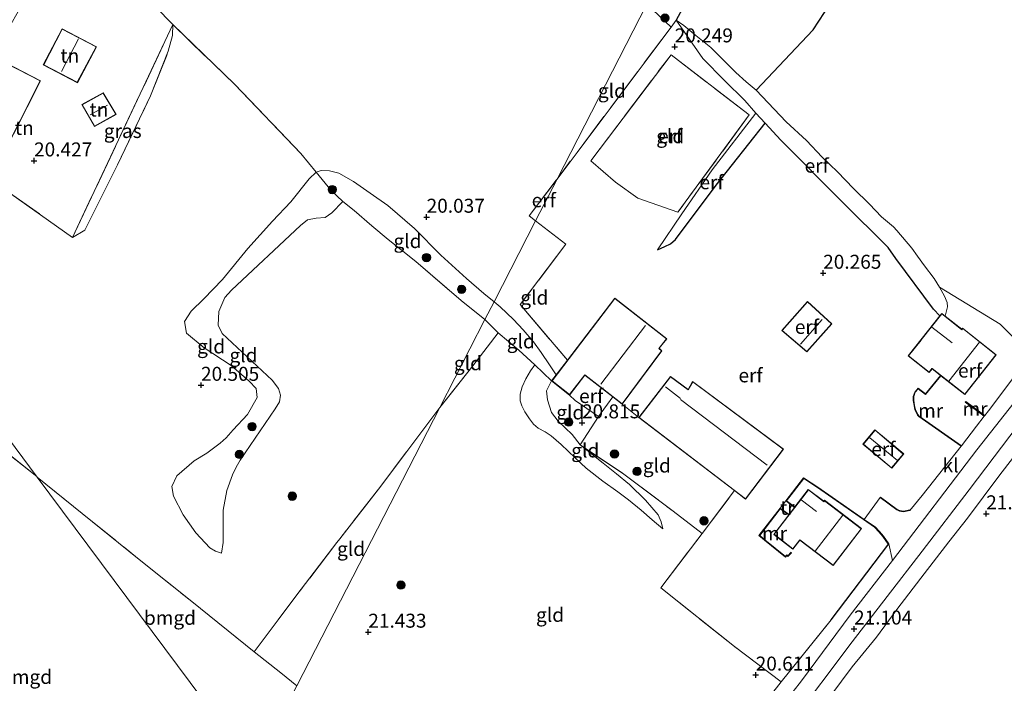
# Model space of a CAD drawing. Units: metres. Extents: x 194660 to 200010, y 362498 to 365936.
# Drawn here: x 196195 to 196371, y 362560 to 362678 of the extents above; entities that cross this region are included whole.
import ezdxf
from ezdxf.enums import TextEntityAlignment as Align

# ---------------------------------------------------------------- set-up
doc = ezdxf.new("R2010")
doc.units = ezdxf.units.M
doc.linetypes.add('IE-TERREINAFSCHEIDING', pattern=[10, 8, -2])
doc.layers.get('0').update_dxf_attribs({"lineweight": 25})
for name, color, linetype, lineweight in [('B-ME-GR-BOOM-S-B1', 93, 'Continuous', 18), ('B-ME-GW-GRONDWERKLIJN-L-B1', 10, 'Continuous', 25), ('B-ME-GW-HOOGTEPUNT-S-B1', 10, 'Continuous', 25), ('B-ME-GW-KRUINLIJN-L-B1', 93, 'Continuous', 18), ('B-ME-GW-TEENLIJN-L-B1', 93, 'Continuous', 18), ('B-ME-IE-GRASLAND-GV-B6', 93, 'Continuous', 18), ('B-ME-IE-GRONDWERKLIJN-GROND_INGERICHT-GV-B6', 253, 'Continuous', 18), ('B-ME-IE-HULPGEOMETRIE-L-B1', 53, 'Continuous', 18), ('B-ME-IE-TERREINAFSCHEIDING-DOORGANG-L-B1', 8, 'IE-TERREINAFSCHEIDING-KUNSTMATIG-OPEN', 18), ('B-ME-IE-TERREINAFSCHEIDING-HAAG-L-B1', 10, 'Continuous', 25), ('B-ME-IE-TERREINAFSCHEIDING-RASTERHEKWERK-L-B1', 8, 'IE-TERREINAFSCHEIDING', 18), ('B-ME-KG-KADASTRAAL-DAKRAND-L-B1', 13, 'Continuous', 18), ('B-ME-KG-KADASTRAAL-NOKLIJN-L-B1', 13, 'Continuous', 18), ('B-ME-MW-MUUR-GV-B6', 8, 'IE-TERREINAFSCHEIDING-KUNSTMATIG', 18), ('B-ME-MW-MUUR-L-B1', 8, 'IE-TERREINAFSCHEIDING-KUNSTMATIG', 18), ('B-ME-OG-BEBOUWING-GV-B6', 173, 'Continuous', 18), ('B-ME-OG-BREUK-L-B1', 10, 'Continuous', 25), ('B-ME-VH-VERH_SOORT-BITUMEN-GV-B6', 8, 'IE-TERREINAFSCHEIDING-NATUURLIJK-HOUTWAL', 18), ('B-ME-VH-VERH_SOORT-KLINKERS-GV-B6', 8, 'IE-TERREINAFSCHEIDING-NATUURLIJK-HOUTWAL', 18)]:
    doc.layers.add(name, color=color, linetype=linetype, lineweight=lineweight)
doc.styles.add('NLCS-ISO', font='NLCS-ISO.TTF')
doc.linetypes.add('IE-TERREINAFSCHEIDING-KUNSTMATIG', pattern='A,4,[82,NLCS.SHX,S=0.75,R=90,X=0,Y=0],4,-2', length=10)
doc.linetypes.add('IE-TERREINAFSCHEIDING-KUNSTMATIG-OPEN', pattern='A,7,-1.5,[67,NLCS.SHX,S=0.75,R=0,X=0,Y=0],-1.5', length=10)
doc.linetypes.add('IE-TERREINAFSCHEIDING-NATUURLIJK-HOUTWAL', pattern='A,7,-1.5,[67,NLCS.SHX,S=0.75,R=45,X=0,Y=0],-1.5,7,-1.5,[70,NLCS.SHX,S=0.75,R=0,X=0,Y=0],-1.5', length=20)

# ---------------------------------------------------------------- blocks, each defined once
blk = doc.blocks.new('boom')
blk.add_hatch(color=256).paths.add_polyline_path([(-0.75, 0, 1), (0.75, 0, 1)])
blk.add_circle((0, 0), 0.75)
blk = doc.blocks.new('hoogtepunt')
for p, q in [((-0.5, 0), (0.5, 0)), ((0, 0.5), (0, -0.5))]:
    blk.add_line(p, q)

msp = doc.modelspace()

# ---------------------------------------------------------------- linework, layer by layer
at = {"layer": 'B-ME-GW-GRONDWERKLIJN-L-B1'}
msp.add_polyline3d([(196326.26, 362665.78, 21.67), (196336.45, 362676.54, 21.56), (196349.63, 362696.76, 21.56), (196356.9, 362712.74, 21.65)], dxfattribs=at)
at = {"layer": 'B-ME-GW-KRUINLIJN-L-B1'}
for points in [[(196351.43, 362640.65, 21.58), (196350.83, 362641.3, 21.59), (196348.69, 362643.13, 21.58), (196346.55, 362645.39, 21.55), (196343.67, 362648.2, 21.52), (196340.85, 362651.14, 21.49), (196338.11, 362653.75, 21.5), (196335.25, 362656.76, 21.58), (196331.65, 362660.11, 21.63), (196326.26, 362665.78, 21.67), (196324.5, 362667.23, 21.67), (196322.64, 362668.9, 21.56), (196320.11, 362671.41, 21.46), (196318.19, 362673.39, 21.3), (196315.51, 362675.54, 21.05), (196313.35, 362677.34, 20.89), (196311.97, 362678.25, 20.69)], [(196326.2, 362661.66, 20.87), (196318.41, 362651.49, 20.77), (196312.95, 362643.62, 20.62), (196308.6, 362637.22, 20.52)], [(196230.63, 362582.96, 21.65), (196230.91, 362584.88, 21.77), (196230.95, 362587.96, 21.77), (196230.93, 362590.63, 21.76), (196231.58, 362594.16, 21.76), (196232.57, 362596.98, 21.79), (196233.24, 362598.32, 21.86), (196233.98, 362599.62, 21.91), (196240.24, 362608.79, 21.93), (196241.03, 362610.04, 21.93), (196241.2, 362611.23, 21.98), (196240.82, 362612.39, 22.01), (196239.66, 362613.91, 22.03), (196230.74, 362622.23, 22.04), (196230.02, 362623.71, 22.03), (196230.17, 362626.16, 22.06), (196231.24, 362628.69, 22.05), (196232.41, 362629.98, 22.05), (196244.73, 362641.58, 22.03), (196246, 362642.59, 21.99), (196247.54, 362642.89, 21.99), (196249.15, 362642.99, 21.97), (196250.36, 362643.82, 21.97), (196252.33, 362645.84, 21.84)], [(196360.07, 362625.35, 21.55), (196360.52, 362627, 21.55), (196360.46, 362627.79, 21.55), (196359.95, 362628.94, 21.55), (196359.08, 362630.54, 21.55), (196358.1, 362632.06, 21.55), (196356.38, 362634.32, 21.56), (196355.16, 362636.09, 21.56), (196354.14, 362637.52, 21.54), (196351.43, 362640.65, 21.58)], [(196286.65, 362616.64, 21.58), (196285.92, 362615.54, 21.63), (196285.05, 362614.14, 21.65), (196284.39, 362612.73, 21.66), (196284.03, 362611.38, 21.65), (196284.08, 362610.18, 21.6), (196284.33, 362609.3, 21.63), (196284.9, 362608.24, 21.66), (196285.7, 362607, 21.64), (196286.47, 362606.01, 21.59), (196287.29, 362605.32, 21.59), (196288.5, 362604.68, 21.63), (196289.61, 362603.95, 21.63), (196291.37, 362602.4, 21.61), (196293.87, 362600.01, 21.53), (196295.84, 362598.18, 21.44), (196298.85, 362595.83, 21.32), (196301.51, 362593.92, 21.18), (196303.43, 362592.47, 21.1), (196305.73, 362590.64, 20.96), (196307.68, 362588.91, 20.89), (196309.57, 362587.29, 20.75)]]:
    msp.add_polyline3d(points, dxfattribs=at)
at = {"layer": 'B-ME-GW-TEENLIJN-L-B1'}
msp.add_line((196359.15, 362625.39, 20.18), (196357.98, 362626.62, 20.32), dxfattribs=at)
for points in [[(196327.91, 362659.87, 20.4), (196326.2, 362661.66, 20.87), (196324.24, 362663.9, 20.93), (196320.63, 362667.49, 20.89), (196316.73, 362671.44, 20.43), (196311.97, 362678.25, 20.69)], [(196279.38, 362627.91, 20.1), (196277.57, 362629.38, 20.06), (196274.43, 362632.08, 20.07), (196269.86, 362636.23, 20.08), (196265.18, 362641.01, 20.07), (196260.41, 362645.13, 20.12), (196257.24, 362647.35, 20.14), (196254.23, 362649.42, 20.19), (196251.63, 362650.91, 20.17), (196249.95, 362651.36, 20.14), (196248.47, 362651.42, 20.15), (196247.57, 362651.07, 20.23)], [(196230.63, 362582.96, 21.65), (196229.56, 362583.31, 21.59), (196228.56, 362583.91, 21.3), (196226.06, 362586.58, 21.18), (196223.74, 362589.81, 21.08), (196222.05, 362593.18, 20.95), (196221.76, 362594.86, 20.85), (196222.66, 362596.81, 20.79), (196225.71, 362599.45, 20.8), (196227.99, 362600.82, 20.82), (196230.36, 362602.62, 20.82), (196231.45, 362603.6, 20.62), (196232.71, 362605, 20.54), (196235.28, 362607.73, 20.58), (196236.98, 362610.81, 20.53), (196236.8, 362612.4, 20.53), (196235.58, 362613.74, 20.51), (196232.34, 362616.52, 20.5), (196227.53, 362619.66, 20.43), (196224.36, 362622.29, 20.45), (196224, 362624.41, 20.5), (196225.21, 362626.21, 20.52), (196227.48, 362628.47, 20.54), (196230.79, 362631.9, 20.52), (196235.33, 362637.46, 20.52), (196239.74, 362642.33, 20.43), (196243.02, 362645.81, 20.37), (196246.33, 362649.9, 20.31), (196247.57, 362651.07, 20.23)], [(196290.52, 362614.88, 20.66), (196289.3, 362616.65, 20.5), (196287.84, 362618.84, 20.44), (196286.43, 362620.76, 20.36), (196284.59, 362622.9, 20.3), (196282.89, 362624.75, 20.25), (196280.47, 362627.03, 20.12), (196279.38, 362627.91, 20.1)], [(196289.69, 362613.79, 20.66), (196288.79, 362611.98, 20.75), (196288.97, 362610.37, 20.84), (196289.69, 362608.14, 20.9), (196290.85, 362606.58, 20.99)], [(196290.85, 362606.58, 20.99), (196293.38, 362604.17, 20.93), (196294.76, 362602.31, 20.86)], [(196309.57, 362587.29, 20.75), (196309.28, 362588.57, 20.7), (196308.73, 362589.83, 20.68), (196306.5, 362592.43, 20.72), (196303.6, 362595.22, 20.82), (196301.29, 362597.13, 20.86), (196298.88, 362599.06, 20.9), (196294.76, 362602.31, 20.86)]]:
    msp.add_polyline3d(points, dxfattribs=at)
at = {"layer": 'B-ME-IE-GRASLAND-GV-B6'}
for points in [[(196203.99, 362639.42, 20.4), (196221.92, 362677.49, 20.3), (196221.84, 362675.53, 20.26), (196221.11, 362672.74, 20.29), (196217.92, 362664.73, 20.37), (196212.04, 362652.43, 20.37), (196206.19, 362640.75, 20.33), (196203.99, 362639.42, 20.4)], [(196293.58, 362500, 20.57), (196292.16, 362500, 20.46), (196300.88, 362511.36, 20.56), (196308.16, 362521, 20.65), (196321.07, 362537.64, 20.75), (196332.4, 362552.43, 20.85), (196343.43, 362567.09, 21.03), (196355.98, 362583.34, 21.14), (196364.37, 362594.27, 21.28), (196374.66, 362607.83, 21.48)], [(196377.38, 362606.66, 21.6), (196369.69, 362596.7, 21.49), (196364.09, 362589.22, 21.36), (196360.77, 362585.01, 21.41), (196355.72, 362578.47, 21.39), (196351.42, 362572.87, 21.29), (196347.79, 362567.96, 21.19), (196343.46, 362562.63, 21.17), (196337.53, 362554.68, 21.06), (196333.35, 362549.22, 20.97), (196329.01, 362543.6, 20.86), (196323.1, 362535.98, 20.82), (196319.75, 362531.57, 20.75), (196313.91, 362523.96, 20.67), (196310.91, 362519.8, 20.64), (196307.22, 362514.48, 20.53), (196305.66, 362512.88, 20.42), (196304.5, 362512.29, 20.51), (196302.5, 362510.76, 20.6), (196300.5, 362508.62, 20.62), (196293.58, 362500, 20.57)], [(196288, 362500, 20.53), (196284.86, 362500, 20.81), (196297.07, 362516.51, 20.84), (196299.79, 362519.63, 20.86), (196312.33, 362536.33, 20.65), (196330.72, 362559.92, 20.78), (196339.7, 362571.06, 20.82), (196349.99, 362584.62, 21.02), (196350.64, 362581.64, 21.12), (196343.07, 362571.89, 21.05), (196334.41, 362560.13, 20.88), (196332.88, 362558.25, 20.86), (196329.39, 362553.94, 20.82), (196320.03, 362541.8, 20.7), (196312.88, 362532.36, 20.63), (196305.06, 362522.14, 20.65), (196296.38, 362510.85, 20.55), (196293.56, 362507.03, 20.5), (196288, 362500, 20.53)]]:
    msp.add_polyline3d(points, dxfattribs=at)
at = {"layer": 'B-ME-IE-GRONDWERKLIJN-GROND_INGERICHT-GV-B6'}
for points in [[(196311.04, 362677.02, 20.55), (196306.71, 362681.15, 20.54), (196320.27, 362707.56, 20.71), (196333.95, 362734.21, 20.22), (196352.72, 362770.78, 19.19), (196358.31, 362766.54, 19.43), (196367.08, 362760.37, 19.83), (196376.15, 362754.28, 20.48)], [(196221.92, 362677.49, 20.3), (196203.99, 362639.42, 20.4), (196191.53, 362648.26, 20.42), (196185, 362638.87, 20.39), (196175.69, 362626.07, 20.45), (196170.7, 362632.78, 20.56), (196179.92, 362650.14, 20.42), (196182.95, 362657.21, 20.54), (196180.52, 362657.12, 20.25), (196181.66, 362659.46, 20.31), (196185.87, 362667.91, 20.34), (196189.75, 362675.41, 20.34), (196190.63, 362675.34, 20.42), (196191.17, 362675.55, 20.42), (196191.69, 362675.91, 20.44), (196192.19, 362676.36, 20.47), (196192.77, 362677.19, 20.51), (196194.25, 362679.85, 20.46), (196202.04, 362695.2, 20.3), (196209.58, 362687.76, 20.42), (196214.66, 362683.99, 20.4), (196218.82, 362680.68, 20.38), (196221.92, 362677.49, 20.3)], [(196286.81, 362642.39, 20.09), (196279.38, 362627.91, 20.1), (196277.57, 362629.38, 20.06), (196274.43, 362632.08, 20.07), (196269.86, 362636.23, 20.08), (196265.18, 362641.01, 20.07), (196260.41, 362645.13, 20.12), (196257.24, 362647.35, 20.14), (196254.23, 362649.42, 20.19), (196251.63, 362650.91, 20.17), (196249.95, 362651.36, 20.14), (196248.47, 362651.42, 20.15), (196247.57, 362651.07, 20.23), (196244.8, 362654.46, 20.17), (196232.94, 362666.83, 20.09), (196221.92, 362677.49, 20.3), (196218.82, 362680.68, 20.38)], [(196306.71, 362681.15, 20.54), (196290.65, 362649.87, 20.17), (196285.69, 362643.27, 20.06), (196286.81, 362642.39, 20.09)], [(196311.04, 362677.02, 20.55), (196290.65, 362649.87, 20.17), (196306.71, 362681.15, 20.54), (196311.04, 362677.02, 20.55)], [(196326.2, 362661.66, 20.87), (196318.41, 362651.49, 20.77), (196312.95, 362643.62, 20.62), (196308.6, 362637.22, 20.52), (196309.91, 362637.81, 20.29), (196310.93, 362638.28, 20.22), (196311.83, 362639.04, 20.23), (196319.12, 362648.79, 20.3), (196327.91, 362659.87, 20.4), (196330.68, 362656.79, 20.26), (196341.63, 362645.78, 20.22), (196349.87, 362637.63, 20.3), (196351.28, 362635.68, 20.3), (196357.98, 362626.62, 20.32), (196359.15, 362625.39, 20.18), (196353.48, 362618.24, 20.2), (196357.22, 362615.27, 20.2), (196357.75, 362615.94, 20.2), (196359.25, 362614.75, 20.25), (196356.54, 362611.45, 20.28), (196355.25, 362612.49, 20.32), (196354.64, 362611.78, 20.38), (196354.36, 362611, 20.37), (196354.38, 362610.27, 20.3), (196354.51, 362609.34, 20.4), (196354.68, 362608.59, 20.44), (196355.16, 362607.61, 20.54), (196355.37, 362607.41, 20.5), (196362.93, 362602.11, 21.26), (196355.97, 362593.27, 21.34), (196353.77, 362590.58, 21.15), (196353.75, 362590.68, 21.24), (196352.65, 362590.48, 21.31), (196351.95, 362590.57, 21.32), (196351.47, 362590.76, 21.32), (196348.53, 362592.98, 21.23), (196348.47, 362592.9, 20.93), (196345.62, 362589, 21.03), (196337.32, 362594.78, 20.77), (196334.76, 362596.44, 20.68), (196331.57, 362592.29, 20.69), (196330.58, 362591.01, 20.76), (196326.77, 362586.1, 20.73), (196327.78, 362585.27, 21.21), (196331.52, 362582.22, 21.25), (196331.77, 362582.53, 21.24), (196331.96, 362582.35, 21.3), (196332.6, 362583.04, 21.31), (196332.53, 362583.11, 21.5), (196331.96, 362582.49, 21.49), (196331.76, 362582.67, 21.48), (196331.5, 362582.36, 21.47), (196327.84, 362585.35, 21.54), (196326.91, 362586.12, 21.12), (196330.59, 362590.88, 21.03), (196332.1, 362589.79, 21.31), (196329.43, 362586.32, 21.25), (196332.86, 362583.69, 21.25), (196334.09, 362585.3, 21.25), (196340.03, 362580.74, 21.25), (196345.1, 362587.35, 21.25), (196338.51, 362592.41, 21.25), (196338.37, 362592.23, 21.25), (196335.6, 362594.35, 21.25), (196333.2, 362591.23, 21.29), (196331.7, 362592.32, 21.22), (196334.79, 362596.3, 20.93), (196337.26, 362594.7, 21.28), (196347.47, 362587.59, 21.34), (196348.24, 362586.75, 21.36), (196348.95, 362585.92, 21.39), (196349.91, 362584.56, 21.4), (196349.99, 362584.62, 21.02), (196339.7, 362571.06, 20.82), (196330.72, 362559.92, 20.78), (196322.39, 362566.25, 20.55), (196309.2, 362576.76, 20.77), (196316.62, 362586.48, 20.81), (196322.37, 362594.16, 20.81), (196324.38, 362592.63, 20.66), (196331.17, 362601.55, 20.66), (196314.9, 362613.67, 20.66), (196314.08, 362612.23, 20.66), (196310.92, 362614.57, 20.66), (196305.29, 362607.2, 20.66), (196302.31, 362609.61, 20.66), (196309.39, 362619.17, 20.66), (196308.93, 362619.59, 20.66), (196310.29, 362621.31, 20.66), (196300.99, 362628.58, 20.66), (196292.5, 362617.47, 20.56), (196284.07, 362627.4, 20.23), (196292.22, 362638.19, 20.24), (196286.81, 362642.39, 20.09), (196290.65, 362649.87, 20.17), (196311.04, 362677.02, 20.55), (196311.97, 362678.25, 20.69), (196316.73, 362671.44, 20.43), (196320.63, 362667.49, 20.89), (196324.24, 362663.9, 20.93), (196326.2, 362661.66, 20.87)], [(196375.66, 362618.19, 21.72), (196369.91, 362623.89, 21.73), (196359.08, 362630.54, 21.55), (196358.1, 362632.06, 21.55), (196356.38, 362634.32, 21.56), (196355.16, 362636.09, 21.56), (196354.14, 362637.52, 21.54), (196351.43, 362640.65, 21.58), (196350.83, 362641.3, 21.59), (196348.69, 362643.13, 21.58), (196346.55, 362645.39, 21.55), (196343.67, 362648.2, 21.52), (196340.85, 362651.14, 21.49), (196338.11, 362653.75, 21.5), (196335.25, 362656.76, 21.58), (196331.65, 362660.11, 21.63), (196326.26, 362665.78, 21.67), (196324.5, 362667.23, 21.67), (196322.64, 362668.9, 21.56), (196320.11, 362671.41, 21.46), (196318.19, 362673.39, 21.3), (196315.51, 362675.54, 21.05), (196313.35, 362677.34, 20.89), (196311.97, 362678.25, 20.69), (196311.04, 362677.02, 20.55)], [(196351.43, 362640.65, 21.58), (196354.14, 362637.52, 21.54), (196355.16, 362636.09, 21.56), (196356.38, 362634.32, 21.56), (196358.1, 362632.06, 21.55), (196359.08, 362630.54, 21.55), (196359.95, 362628.94, 21.55), (196360.46, 362627.79, 21.55), (196360.52, 362627, 21.55), (196360.07, 362625.35, 21.55), (196359.49, 362625.81, 21.58), (196359.15, 362625.39, 20.18), (196357.98, 362626.62, 20.32), (196351.28, 362635.68, 20.3), (196349.87, 362637.63, 20.3), (196341.63, 362645.78, 20.22), (196330.68, 362656.79, 20.26), (196327.91, 362659.87, 20.4), (196326.2, 362661.66, 20.87), (196324.24, 362663.9, 20.93), (196320.63, 362667.49, 20.89), (196316.73, 362671.44, 20.43), (196311.97, 362678.25, 20.69), (196313.35, 362677.34, 20.89), (196315.51, 362675.54, 21.05), (196318.19, 362673.39, 21.3), (196320.11, 362671.41, 21.46), (196322.64, 362668.9, 21.56), (196324.5, 362667.23, 21.67), (196326.26, 362665.78, 21.67), (196331.65, 362660.11, 21.63), (196335.25, 362656.76, 21.58), (196338.11, 362653.75, 21.5), (196340.85, 362651.14, 21.49), (196343.67, 362648.2, 21.52), (196346.55, 362645.39, 21.55), (196348.69, 362643.13, 21.58), (196350.83, 362641.3, 21.59), (196351.43, 362640.65, 21.58)], [(196191.53, 362648.26, 20.42), (196203.99, 362639.42, 20.4), (196206.19, 362640.75, 20.33), (196212.04, 362652.43, 20.37), (196217.92, 362664.73, 20.37), (196221.11, 362672.74, 20.29), (196221.84, 362675.53, 20.26), (196221.92, 362677.49, 20.3), (196232.94, 362666.83, 20.09), (196244.8, 362654.46, 20.17)], [(196202.1, 362676.73, 20.46), (196198.75, 362670.27, 20.46), (196204.84, 362667.09, 20.46), (196208.25, 362673.52, 20.46), (196202.1, 362676.73, 20.46)], [(196198.27, 362667.45, 20.54), (196190.24, 362671.52, 20.54), (196182.96, 362657.21, 20.54), (196190.97, 362653.18, 20.54), (196198.27, 362667.45, 20.54)], [(196296.68, 362653.15, 20.41), (196301.12, 362649.31, 20.44), (196305.09, 362646.46, 20.54), (196312.28, 362643.96, 20.48), (196325.03, 362661.32, 20.6), (196311.04, 362672.1, 20.38), (196296.68, 362653.15, 20.41)], [(196296.68, 362653.15, 20.41), (196311.04, 362672.1, 20.38), (196325.03, 362661.32, 20.6), (196312.28, 362643.96, 20.48), (196305.09, 362646.46, 20.54), (196301.12, 362649.31, 20.44), (196296.68, 362653.15, 20.41)], [(196205.64, 362663.18, 20.4), (196207.91, 362659.28, 20.4), (196211.79, 362661.43, 20.4), (196209.47, 362665.3, 20.4), (196205.64, 362663.18, 20.4)], [(196327.91, 362659.87, 20.4), (196319.12, 362648.79, 20.3), (196311.83, 362639.04, 20.23), (196310.93, 362638.28, 20.22), (196309.91, 362637.81, 20.29), (196308.6, 362637.22, 20.52), (196312.95, 362643.62, 20.62), (196318.41, 362651.49, 20.77), (196326.2, 362661.66, 20.87), (196327.91, 362659.87, 20.4)], [(196244.8, 362654.46, 20.17), (196247.57, 362651.07, 20.23), (196246.33, 362649.9, 20.31), (196243.02, 362645.81, 20.37), (196239.74, 362642.33, 20.43), (196235.33, 362637.46, 20.52), (196230.79, 362631.9, 20.52), (196227.48, 362628.47, 20.54), (196225.21, 362626.21, 20.52), (196224, 362624.41, 20.5), (196224.36, 362622.29, 20.45), (196227.53, 362619.66, 20.43), (196232.34, 362616.52, 20.5), (196235.58, 362613.74, 20.51), (196236.8, 362612.4, 20.53), (196236.98, 362610.81, 20.53), (196235.28, 362607.73, 20.58), (196232.71, 362605, 20.54), (196231.45, 362603.6, 20.62), (196230.36, 362602.62, 20.82), (196227.99, 362600.82, 20.82), (196225.71, 362599.45, 20.8), (196222.66, 362596.81, 20.79), (196221.76, 362594.86, 20.85), (196222.05, 362593.18, 20.95), (196223.74, 362589.81, 21.08), (196226.06, 362586.58, 21.18), (196228.56, 362583.91, 21.3), (196229.56, 362583.31, 21.59), (196230.63, 362582.96, 21.65), (196230.91, 362584.88, 21.77), (196230.95, 362587.96, 21.77), (196230.93, 362590.63, 21.76), (196231.58, 362594.16, 21.76), (196232.57, 362596.98, 21.79), (196233.24, 362598.32, 21.86), (196233.98, 362599.62, 21.91), (196240.24, 362608.79, 21.93), (196241.03, 362610.04, 21.93), (196241.2, 362611.23, 21.98), (196240.82, 362612.39, 22.01), (196239.66, 362613.91, 22.03), (196230.74, 362622.23, 22.04), (196230.02, 362623.71, 22.03), (196230.17, 362626.16, 22.06), (196231.24, 362628.69, 22.05), (196232.41, 362629.98, 22.05), (196244.73, 362641.58, 22.03), (196246, 362642.59, 21.99), (196247.54, 362642.89, 21.99), (196249.15, 362642.99, 21.97), (196250.36, 362643.82, 21.97), (196252.33, 362645.84, 21.84), (196254.35, 362644.21, 22.05), (196257.49, 362641.51, 22.05), (196260.46, 362639.03, 21.96), (196265.42, 362635.09, 21.86), (196273.5, 362628.14, 21.79), (196277.75, 362624.75, 21.74), (196269.66, 362608.99, 21.76), (196259.12, 362594.95, 21.8), (196251.8, 362585.55, 21.71), (196251.25, 362584.85, 21.76), (196244.12, 362575.48, 21.71), (196240.76, 362571.02, 21.58), (196236.48, 362565.34, 21.21), (196225.29, 362574.3, 21.26), (196215.62, 362582.09, 21), (196197.64, 362596.58, 20.43), (196175.69, 362626.07, 20.45)], [(196279.38, 362627.91, 20.1), (196277.75, 362624.75, 21.74), (196273.5, 362628.14, 21.79), (196265.42, 362635.09, 21.86), (196260.46, 362639.03, 21.96), (196257.49, 362641.51, 22.05), (196254.35, 362644.21, 22.05), (196252.33, 362645.84, 21.84), (196250.27, 362647.79, 21.08), (196247.57, 362651.07, 20.23), (196248.47, 362651.42, 20.15), (196249.95, 362651.36, 20.14), (196251.63, 362650.91, 20.17), (196254.23, 362649.42, 20.19), (196257.24, 362647.35, 20.14), (196260.41, 362645.13, 20.12), (196265.18, 362641.01, 20.07), (196269.86, 362636.23, 20.08), (196274.43, 362632.08, 20.07), (196277.57, 362629.38, 20.06), (196279.38, 362627.91, 20.1)], [(196252.33, 362645.84, 21.84), (196250.36, 362643.82, 21.97), (196249.15, 362642.99, 21.97), (196247.54, 362642.89, 21.99), (196246, 362642.59, 21.99), (196244.73, 362641.58, 22.03), (196232.41, 362629.98, 22.05), (196231.24, 362628.69, 22.05), (196230.17, 362626.16, 22.06), (196230.02, 362623.71, 22.03), (196230.74, 362622.23, 22.04), (196239.66, 362613.91, 22.03), (196240.82, 362612.39, 22.01), (196241.2, 362611.23, 21.98), (196241.03, 362610.04, 21.93), (196240.24, 362608.79, 21.93), (196233.98, 362599.62, 21.91), (196233.24, 362598.32, 21.86), (196232.57, 362596.98, 21.79), (196231.58, 362594.16, 21.76), (196230.93, 362590.63, 21.76), (196230.95, 362587.96, 21.77), (196230.91, 362584.88, 21.77), (196230.63, 362582.96, 21.65), (196229.56, 362583.31, 21.59), (196228.56, 362583.91, 21.3), (196226.06, 362586.58, 21.18), (196223.74, 362589.81, 21.08), (196222.05, 362593.18, 20.95), (196221.76, 362594.86, 20.85), (196222.66, 362596.81, 20.79), (196225.71, 362599.45, 20.8), (196227.99, 362600.82, 20.82), (196230.36, 362602.62, 20.82), (196231.45, 362603.6, 20.62), (196232.71, 362605, 20.54), (196235.28, 362607.73, 20.58), (196236.98, 362610.81, 20.53), (196236.8, 362612.4, 20.53), (196235.58, 362613.74, 20.51), (196232.34, 362616.52, 20.5), (196227.53, 362619.66, 20.43), (196224.36, 362622.29, 20.45), (196224, 362624.41, 20.5), (196225.21, 362626.21, 20.52), (196227.48, 362628.47, 20.54), (196230.79, 362631.9, 20.52), (196235.33, 362637.46, 20.52), (196239.74, 362642.33, 20.43), (196243.02, 362645.81, 20.37), (196246.33, 362649.9, 20.31), (196247.57, 362651.07, 20.23), (196250.27, 362647.79, 21.08), (196252.33, 362645.84, 21.84)], [(196286.81, 362642.39, 20.09), (196285.69, 362643.27, 20.06), (196290.65, 362649.87, 20.17), (196286.81, 362642.39, 20.09)], [(196279.38, 362627.91, 20.1), (196286.81, 362642.39, 20.09), (196292.22, 362638.19, 20.24), (196284.07, 362627.4, 20.23), (196292.5, 362617.47, 20.56), (196290.52, 362614.88, 20.66), (196289.3, 362616.65, 20.5), (196287.84, 362618.84, 20.44), (196286.43, 362620.76, 20.36), (196284.59, 362622.9, 20.3), (196282.89, 362624.75, 20.25), (196280.47, 362627.03, 20.12), (196279.38, 362627.91, 20.1)], [(196374.18, 362616.82, 21.6), (196367.83, 362608.43, 21.63), (196367.2, 362607.59, 21.47), (196363.79, 362610.11, 21.54), (196363.67, 362609.95, 21.54), (196367.07, 362607.43, 21.47), (196365.72, 362605.65, 21.54), (196362.99, 362602.18, 21.26), (196355.44, 362607.48, 21.26), (196355.24, 362607.68, 21.26), (196354.77, 362608.62, 21.26), (196354.61, 362609.36, 21.27), (196354.48, 362610.28, 21.27), (196354.46, 362610.99, 21.27), (196354.73, 362611.73, 21.27), (196355.26, 362612.35, 21.27), (196356.55, 362611.31, 21.27), (196359.33, 362614.69, 21.27), (196363.58, 362611.31, 21.97), (196369.23, 362618.43, 21.91), (196363.21, 362623.2, 21.58), (196363.04, 362622.99, 21.52), (196360.07, 362625.35, 21.55), (196360.52, 362627, 21.55), (196360.46, 362627.79, 21.55), (196359.95, 362628.94, 21.55), (196359.08, 362630.54, 21.55), (196369.91, 362623.89, 21.73), (196375.66, 362618.19, 21.72)], [(196290.52, 362614.88, 20.66), (196289.69, 362613.79, 20.66), (196286.65, 362616.64, 21.58), (196283.81, 362619.25, 21.7), (196280.13, 362622.38, 21.75), (196277.75, 362624.75, 21.74), (196279.38, 362627.91, 20.1), (196280.47, 362627.03, 20.12), (196282.89, 362624.75, 20.25), (196284.59, 362622.9, 20.3), (196286.43, 362620.76, 20.36), (196287.84, 362618.84, 20.44), (196289.3, 362616.65, 20.5), (196290.52, 362614.88, 20.66)], [(196335.45, 362627.97, 20.29), (196330.87, 362622.78, 20.29), (196335.33, 362618.94, 20.29), (196339.8, 362623.98, 20.29), (196335.45, 362627.97, 20.29)], [(196197.64, 362596.58, 20.43), (196197.56, 362596.64, 20.43), (196170.02, 362618.61, 20.4), (196175.69, 362626.07, 20.45), (196197.64, 362596.58, 20.43)], [(196280.13, 362622.38, 21.75), (196275.59, 362616.49, 21.8), (196269.66, 362608.99, 21.76), (196277.75, 362624.75, 21.74), (196280.13, 362622.38, 21.75)], [(196213.72, 362500, 21.11), (196203.63, 362500, 21.26), (196199.37, 362503.32, 21.3), (196188.84, 362511.62, 21.47), (196178.84, 362519.56, 21.66), (196171.84, 362525.36, 21.76), (196177.63, 362533.58, 21.72), (196191.15, 362558.37, 21.42), (196174.93, 362571.37, 21.09), (196171.38, 362573.99, 20.93), (196187.55, 362600.46, 20.37), (196184.47, 362602.86, 20.34), (196164.24, 362618.72, 20.26), (196165.17, 362622.03, 20.56), (196170.02, 362618.61, 20.4), (196197.56, 362596.64, 20.43), (196197.64, 362596.58, 20.43), (196236.5, 362544.38, 20.61), (196213.72, 362500, 21.11)], [(196244.11, 362559.21, 21.13), (196269.66, 362608.99, 21.76), (196275.59, 362616.49, 21.8), (196280.13, 362622.38, 21.75), (196283.81, 362619.25, 21.7), (196286.65, 362616.64, 21.58)], [(196286.65, 362616.64, 21.58), (196285.92, 362615.54, 21.63), (196285.05, 362614.14, 21.65), (196284.39, 362612.73, 21.66), (196284.03, 362611.38, 21.65), (196284.08, 362610.18, 21.6), (196284.33, 362609.3, 21.63), (196284.9, 362608.24, 21.66), (196285.7, 362607, 21.64), (196286.47, 362606.01, 21.59), (196287.29, 362605.32, 21.59), (196288.5, 362604.68, 21.63), (196289.61, 362603.95, 21.63), (196291.37, 362602.4, 21.61), (196293.87, 362600.01, 21.53), (196295.84, 362598.18, 21.44), (196298.85, 362595.83, 21.32), (196301.51, 362593.92, 21.18), (196303.43, 362592.47, 21.1), (196305.73, 362590.64, 20.96), (196307.68, 362588.91, 20.89), (196309.57, 362587.29, 20.75), (196309.28, 362588.57, 20.7), (196308.73, 362589.83, 20.68), (196306.5, 362592.43, 20.72), (196303.6, 362595.22, 20.82), (196301.29, 362597.13, 20.86), (196298.88, 362599.06, 20.9), (196294.76, 362602.31, 20.86), (196302.34, 362597.25, 20.86), (196311.42, 362590.48, 20.68), (196316.62, 362586.48, 20.81), (196309.2, 362576.76, 20.77), (196322.39, 362566.25, 20.55), (196330.72, 362559.92, 20.78), (196312.33, 362536.33, 20.65)], [(196289.69, 362613.79, 20.66), (196288.79, 362611.98, 20.75), (196288.97, 362610.37, 20.84), (196289.69, 362608.14, 20.9), (196290.85, 362606.58, 20.99), (196293.38, 362604.17, 20.93), (196294.76, 362602.31, 20.86), (196298.88, 362599.06, 20.9), (196301.29, 362597.13, 20.86), (196303.6, 362595.22, 20.82), (196306.5, 362592.43, 20.72), (196308.73, 362589.83, 20.68), (196309.28, 362588.57, 20.7), (196309.57, 362587.29, 20.75), (196307.68, 362588.91, 20.89), (196305.73, 362590.64, 20.96), (196303.43, 362592.47, 21.1), (196301.51, 362593.92, 21.18), (196298.85, 362595.83, 21.32), (196295.84, 362598.18, 21.44), (196293.87, 362600.01, 21.53), (196291.37, 362602.4, 21.61), (196289.61, 362603.95, 21.63), (196288.5, 362604.68, 21.63), (196287.29, 362605.32, 21.59), (196286.47, 362606.01, 21.59), (196285.7, 362607, 21.64), (196284.9, 362608.24, 21.66), (196284.33, 362609.3, 21.63), (196284.08, 362610.18, 21.6), (196284.03, 362611.38, 21.65), (196284.39, 362612.73, 21.66), (196285.05, 362614.14, 21.65), (196285.92, 362615.54, 21.63), (196286.65, 362616.64, 21.58), (196289.69, 362613.79, 20.66)], [(196300.61, 362610.93, 20.73), (196298.08, 362607.38, 20.77), (196293.87, 362610.28, 20.73), (196292.89, 362611.23, 20.66), (196295.64, 362614.8, 20.66), (196300.61, 362610.93, 20.73)], [(196292.89, 362611.23, 20.66), (196293.87, 362610.28, 20.73), (196298.08, 362607.38, 20.77), (196294.76, 362602.31, 20.86), (196293.38, 362604.17, 20.93), (196290.85, 362606.58, 20.99), (196289.69, 362608.14, 20.9), (196288.97, 362610.37, 20.84), (196288.79, 362611.98, 20.75), (196289.69, 362613.79, 20.66), (196292.89, 362611.23, 20.66)], [(196302.31, 362609.61, 20.66), (196305.29, 362607.2, 20.66), (196322.37, 362594.16, 20.81), (196316.62, 362586.48, 20.81), (196311.42, 362590.48, 20.68), (196302.34, 362597.25, 20.86), (196294.76, 362602.31, 20.86), (196298.08, 362607.38, 20.77), (196300.61, 362610.93, 20.73), (196302.31, 362609.61, 20.66)], [(196244.11, 362559.21, 21.13), (196241.23, 362561.54, 21.19), (196236.48, 362565.34, 21.21), (196240.76, 362571.02, 21.58), (196244.12, 362575.48, 21.71), (196251.25, 362584.85, 21.76), (196251.8, 362585.55, 21.71), (196259.12, 362594.95, 21.8), (196269.66, 362608.99, 21.76), (196244.11, 362559.21, 21.13)], [(196528.81, 362500, 20.78), (196295.68, 362500, 20.11), (196297.54, 362502.39, 20.11), (196305.66, 362512.88, 20.42), (196307.22, 362514.48, 20.53), (196310.91, 362519.8, 20.64), (196313.91, 362523.96, 20.67), (196319.75, 362531.57, 20.75), (196323.1, 362535.98, 20.82), (196329.01, 362543.6, 20.86), (196333.35, 362549.22, 20.97), (196337.53, 362554.68, 21.06), (196343.46, 362562.63, 21.17), (196347.79, 362567.96, 21.19), (196351.42, 362572.87, 21.29), (196355.72, 362578.47, 21.39), (196360.77, 362585.01, 21.41), (196364.09, 362589.22, 21.36), (196369.69, 362596.7, 21.49), (196377.38, 362606.66, 21.6)], [(196347.53, 362605.01, 20.66), (196345.38, 362602.45, 20.68), (196350.52, 362598.14, 21.02), (196352.67, 362600.7, 20.93), (196347.53, 362605.01, 20.66)], [(196236.48, 362565.34, 21.21), (196241.23, 362561.54, 21.19), (196244.11, 362559.21, 21.13), (196236.5, 362544.38, 20.61), (196197.64, 362596.58, 20.43), (196215.62, 362582.09, 21), (196225.29, 362574.3, 21.26), (196236.48, 362565.34, 21.21)]]:
    msp.add_polyline3d(points, dxfattribs=at)
at = {"layer": 'B-ME-IE-HULPGEOMETRIE-L-B1'}
for points in [[(196420.27, 362902.36, 19.84), (196402.7, 362868.14, 19.61), (196400.48, 362863.81, 19.29), (196399.49, 362861.88, 19.08), (196397.22, 362857.47, 19.07), (196392.83, 362836.24, 18.92), (196386.81, 362816.35, 19.38), (196384.38, 362810.24, 19.73), (196382.9, 362807.57, 19.78), (196377.45, 362799.51, 19.24), (196371.35, 362794.81, 18.94), (196357.56, 362780.2, 18.91), (196355.62, 362776.43, 19.1), (196352.72, 362770.78, 19.19), (196333.95, 362734.21, 20.22), (196320.27, 362707.56, 20.71), (196306.71, 362681.15, 20.54), (196290.65, 362649.87, 20.17), (196286.81, 362642.39, 20.09), (196279.38, 362627.91, 20.1), (196277.75, 362624.75, 21.74), (196269.66, 362608.99, 21.76), (196244.11, 362559.21, 21.13), (196236.5, 362544.38, 20.61)], [(196175.69, 362626.07, 20.45), (196197.64, 362596.58, 20.43), (196236.5, 362544.38, 20.61)]]:
    msp.add_polyline3d(points, dxfattribs=at)
at = {"layer": 'B-ME-IE-TERREINAFSCHEIDING-DOORGANG-L-B1'}
for p, q in [((196302.31, 362609.61, 20.66), (196305.29, 362607.2, 20.66)), ((196345.62, 362589, 21.03), (196348.47, 362592.9, 20.93))]:
    msp.add_line(p, q, dxfattribs=at)
at = {"layer": 'B-ME-IE-TERREINAFSCHEIDING-HAAG-L-B1'}
msp.add_line((196339.7, 362571.06, 20.82), (196349.99, 362584.62, 21.02), dxfattribs=at)
for points in [[(196308.6, 362637.22, 20.52), (196309.91, 362637.81, 20.29), (196310.93, 362638.28, 20.22), (196311.83, 362639.04, 20.23), (196319.12, 362648.79, 20.3), (196327.91, 362659.87, 20.4)], [(196357.98, 362626.62, 20.32), (196351.28, 362635.68, 20.3), (196349.87, 362637.63, 20.3), (196341.63, 362645.78, 20.22), (196330.68, 362656.79, 20.26), (196327.91, 362659.87, 20.4)]]:
    msp.add_polyline3d(points, dxfattribs=at)
at = {"layer": 'B-ME-IE-TERREINAFSCHEIDING-RASTERHEKWERK-L-B1'}
for p, q in [((196306.71, 362681.15, 20.54), (196311.04, 362677.02, 20.55)), ((196286.81, 362642.39, 20.09), (196292.22, 362638.19, 20.24)), ((196277.75, 362624.75, 21.74), (196280.13, 362622.38, 21.75)), ((196289.69, 362613.79, 20.66), (196286.65, 362616.64, 21.58)), ((196292.89, 362611.23, 20.66), (196293.87, 362610.28, 20.73)), ((196294.76, 362602.31, 20.86), (196298.08, 362607.38, 20.77)), ((196302.34, 362597.25, 20.86), (196294.76, 362602.31, 20.86)), ((196316.62, 362586.48, 20.81), (196322.37, 362594.16, 20.81)), ((196330.72, 362559.92, 20.78), (196339.7, 362571.06, 20.82))]:
    msp.add_line(p, q, dxfattribs=at)
for points in [[(196311.97, 362678.25, 20.69), (196311.04, 362677.02, 20.55), (196290.65, 362649.87, 20.17)], [(196185, 362638.87, 20.39), (196191.53, 362648.26, 20.42), (196203.99, 362639.42, 20.4), (196221.92, 362677.49, 20.3)], [(196203.99, 362639.42, 20.4), (196206.19, 362640.75, 20.33), (196212.04, 362652.43, 20.37), (196217.92, 362664.73, 20.37), (196221.11, 362672.74, 20.29), (196221.84, 362675.53, 20.26), (196221.92, 362677.49, 20.3)], [(196221.92, 362677.49, 20.3), (196232.94, 362666.83, 20.09), (196244.8, 362654.46, 20.17)], [(196296.68, 362653.15, 20.41), (196311.04, 362672.1, 20.38), (196325.03, 362661.32, 20.6), (196312.28, 362643.96, 20.48), (196305.09, 362646.46, 20.54), (196301.12, 362649.31, 20.44), (196296.68, 362653.15, 20.41)], [(196252.33, 362645.84, 21.84), (196250.27, 362647.79, 21.08), (196247.57, 362651.07, 20.23), (196244.8, 362654.46, 20.17)], [(196286.81, 362642.39, 20.09), (196285.69, 362643.27, 20.06), (196290.65, 362649.87, 20.17)], [(196252.33, 362645.84, 21.84), (196254.35, 362644.21, 22.05), (196257.49, 362641.51, 22.05), (196260.46, 362639.03, 21.96), (196265.42, 362635.09, 21.86), (196273.5, 362628.14, 21.79), (196277.75, 362624.75, 21.74)], [(196292.22, 362638.19, 20.24), (196284.07, 362627.4, 20.23), (196292.5, 362617.47, 20.56)], [(196280.13, 362622.38, 21.75), (196275.59, 362616.49, 21.8), (196269.66, 362608.99, 21.76)], [(196280.13, 362622.38, 21.75), (196283.81, 362619.25, 21.7), (196286.65, 362616.64, 21.58)], [(196197.64, 362596.58, 20.43), (196197.56, 362596.64, 20.43), (196170.02, 362618.61, 20.4)], [(196300.61, 362610.93, 20.73), (196298.08, 362607.38, 20.77), (196293.87, 362610.28, 20.73)], [(196269.66, 362608.99, 21.76), (196259.12, 362594.95, 21.8), (196251.8, 362585.55, 21.71), (196251.25, 362584.85, 21.76), (196244.12, 362575.48, 21.71), (196240.76, 362571.02, 21.58), (196236.48, 362565.34, 21.21)], [(196302.34, 362597.25, 20.86), (196311.42, 362590.48, 20.68), (196316.62, 362586.48, 20.81)], [(196197.64, 362596.58, 20.43), (196215.62, 362582.09, 21), (196225.29, 362574.3, 21.26), (196236.48, 362565.34, 21.21), (196241.23, 362561.54, 21.19), (196244.11, 362559.21, 21.13)], [(196312.33, 362536.33, 20.65), (196330.72, 362559.92, 20.78), (196322.39, 362566.25, 20.55), (196309.2, 362576.76, 20.77), (196316.62, 362586.48, 20.81)]]:
    msp.add_polyline3d(points, dxfattribs=at)
at = {"layer": 'B-ME-KG-KADASTRAAL-DAKRAND-L-B1'}
for points in [[(196198.82, 362670.29, 22.86), (196202.12, 362676.66, 22.91), (196208.18, 362673.5, 22.93), (196204.82, 362667.16, 22.95), (196198.82, 362670.29, 22.86)], [(196190.27, 362671.46, 24.23), (196198.2, 362667.43, 24.22), (196190.95, 362653.25, 24.24), (196183.02, 362657.23, 24.16), (196190.27, 362671.46, 24.23)], [(196209.45, 362665.23, 22.47), (196205.7, 362663.16, 22.45), (196207.93, 362659.34, 22.44), (196211.72, 362661.45, 22.51), (196209.45, 362665.23, 22.47)], [(196300.99, 362628.51, 22.52), (196310.22, 362621.3, 22.62), (196308.86, 362619.58, 22.64), (196309.33, 362619.17, 22.51), (196302.3, 362609.68, 22.55), (196295.63, 362614.87, 23.23), (196292.88, 362611.31, 23.1), (196289.76, 362613.8, 22.48), (196300.99, 362628.51, 22.52)], [(196335.45, 362627.89, 21.83), (196330.94, 362622.79, 21.85), (196335.33, 362619.01, 22.77), (196339.73, 362623.98, 22.72), (196335.45, 362627.89, 21.83)], [(196369.16, 362618.42, 27.31), (196363.58, 362611.38, 27.33), (196357.74, 362616.01, 27.53), (196357.71, 362615.97, 22.49), (196357.21, 362615.34, 22.49), (196353.55, 362618.25, 22.56), (196355.79, 362621.07, 22.56), (196355.82, 362621.11, 26.2), (196359.5, 362625.74, 26.41), (196363.01, 362622.95, 26.41), (196363.05, 362622.92, 27.52), (196363.22, 362623.13, 27.54), (196369.16, 362618.42, 27.31)], [(196310.93, 362614.5, 25.05), (196314.1, 362612.15, 25.04), (196314.92, 362613.6, 24), (196331.1, 362601.54, 24.22), (196324.37, 362592.7, 23.38), (196305.36, 362607.21, 23.15), (196310.93, 362614.5, 25.05)], [(196347.54, 362604.94, 22.38), (196352.6, 362600.69, 22.38), (196350.51, 362598.21, 22.38), (196345.45, 362602.46, 22.38), (196347.54, 362604.94, 22.38)], [(196345.03, 362587.34, 26.73), (196340.02, 362580.81, 26.73), (196334.09, 362585.37, 27.09), (196334.06, 362585.33, 24.41), (196332.85, 362583.76, 24.41), (196329.5, 362586.33, 24.27), (196335.61, 362594.28, 24.09), (196338.34, 362592.19, 24.09), (196338.38, 362592.16, 26.77), (196338.52, 362592.34, 26.77), (196345.03, 362587.34, 26.73)]]:
    msp.add_polyline3d(points, dxfattribs=at)
at = {"layer": 'B-ME-KG-KADASTRAAL-NOKLIJN-L-B1'}
for p, q in [((196205.02, 362674.94, 25.14), (196202.03, 362669.1, 25.11)), ((196210.26, 362663.1, 23.09), (196207.13, 362661.36, 23.06)), ((196298.46, 362613.21, 24.36), (196306.46, 362623.69, 24.37)), ((196338.11, 362624.76, 23.52), (196334.19, 362620.32, 23.52)), ((196361.32, 362620.56, 27.46), (196357.68, 362623.38, 27.48)), ((196366.21, 362620.69, 29.68), (196360.72, 362613.72, 29.71)), ((196312.74, 362610.6, 25.77), (196310.04, 362612.72, 25.78)), ((196328.26, 362598.67, 26.13), (196312.72, 362610.42, 26.11)), ((196351.54, 362599.51, 22.89), (196346.61, 362603.61, 22.89)), ((196334.3, 362592.5, 25.52), (196337.05, 362590.41, 25.52)), ((196341.79, 362589.77, 28.91), (196336.85, 362583.31, 28.91))]:
    msp.add_line(p, q, dxfattribs=at)
at = {"layer": 'B-ME-MW-MUUR-GV-B6'}
for points in [[(196359.33, 362614.69, 21.27), (196356.55, 362611.31, 21.27), (196355.26, 362612.35, 21.27), (196354.73, 362611.73, 21.27), (196354.46, 362610.99, 21.27), (196354.48, 362610.28, 21.27), (196354.61, 362609.36, 21.27), (196354.77, 362608.62, 21.26), (196355.24, 362607.68, 21.26), (196355.44, 362607.48, 21.26), (196362.99, 362602.18, 21.26), (196362.93, 362602.11, 21.26), (196355.37, 362607.41, 20.5), (196355.16, 362607.61, 20.54), (196354.68, 362608.59, 20.44), (196354.51, 362609.34, 20.4), (196354.38, 362610.27, 20.3), (196354.36, 362611, 20.37), (196354.64, 362611.78, 20.38), (196355.25, 362612.49, 20.32), (196356.54, 362611.45, 20.28), (196359.25, 362614.75, 20.25), (196359.33, 362614.69, 21.27)], [(196367.2, 362607.59, 21.47), (196367.07, 362607.43, 21.47), (196363.67, 362609.95, 21.54), (196363.79, 362610.11, 21.54), (196367.2, 362607.59, 21.47)], [(196345.62, 362589, 21.03), (196347.54, 362587.67, 20.94), (196348.32, 362586.82, 20.97), (196349.03, 362585.98, 21.01), (196349.99, 362584.62, 21.02), (196349.91, 362584.56, 21.4), (196348.95, 362585.92, 21.39), (196348.24, 362586.75, 21.36), (196347.47, 362587.59, 21.34), (196337.26, 362594.7, 21.28), (196334.79, 362596.3, 20.93), (196331.7, 362592.32, 21.22), (196333.2, 362591.23, 21.29), (196333.14, 362591.15, 21.05), (196331.57, 362592.29, 20.69), (196334.76, 362596.44, 20.68), (196337.32, 362594.78, 20.77), (196345.62, 362589, 21.03)], [(196353.77, 362590.58, 21.15), (196352.66, 362590.38, 21.07), (196351.92, 362590.47, 20.98), (196351.42, 362590.68, 20.94), (196348.47, 362592.9, 20.93), (196348.53, 362592.98, 21.23), (196351.47, 362590.76, 21.32), (196351.95, 362590.57, 21.32), (196352.65, 362590.48, 21.31), (196353.75, 362590.68, 21.24), (196353.77, 362590.58, 21.15)], [(196332.16, 362589.87, 21.06), (196332.1, 362589.79, 21.31), (196330.59, 362590.88, 21.03), (196326.91, 362586.12, 21.12), (196327.84, 362585.35, 21.54), (196331.5, 362582.36, 21.47), (196331.76, 362582.67, 21.48), (196331.96, 362582.49, 21.49), (196332.53, 362583.11, 21.5), (196332.6, 362583.04, 21.31), (196331.96, 362582.35, 21.3), (196331.77, 362582.53, 21.24), (196331.52, 362582.22, 21.25), (196327.78, 362585.27, 21.21), (196326.77, 362586.1, 20.73), (196330.58, 362591.01, 20.76), (196332.16, 362589.87, 21.06)]]:
    msp.add_polyline3d(points, dxfattribs=at)
at = {"layer": 'B-ME-MW-MUUR-L-B1'}
msp.add_line((196367.09, 362607.54, 21.93), (196363.77, 362610, 21.93), dxfattribs=at)
at = {"layer": 'B-ME-OG-BEBOUWING-GV-B6'}
for points in [[(196198.75, 362670.27, 20.46), (196202.1, 362676.73, 20.46), (196208.25, 362673.52, 20.46), (196204.84, 362667.09, 20.46), (196198.75, 362670.27, 20.46)], [(196182.96, 362657.21, 20.54), (196190.24, 362671.52, 20.54), (196198.27, 362667.45, 20.54), (196190.97, 362653.18, 20.54), (196182.96, 362657.21, 20.54)], [(196211.79, 362661.43, 20.4), (196207.91, 362659.28, 20.4), (196205.64, 362663.18, 20.4), (196209.47, 362665.3, 20.4), (196211.79, 362661.43, 20.4)], [(196302.31, 362609.61, 20.66), (196300.61, 362610.93, 20.73), (196295.64, 362614.8, 20.66), (196292.89, 362611.23, 20.66), (196289.69, 362613.79, 20.66), (196290.52, 362614.88, 20.66), (196292.5, 362617.47, 20.56), (196300.99, 362628.58, 20.66), (196310.29, 362621.31, 20.66), (196308.93, 362619.59, 20.66), (196309.39, 362619.17, 20.66), (196302.31, 362609.61, 20.66)], [(196339.8, 362623.98, 20.29), (196335.33, 362618.94, 20.29), (196330.87, 362622.78, 20.29), (196335.45, 362627.97, 20.29), (196339.8, 362623.98, 20.29)], [(196360.07, 362625.35, 21.55), (196363.04, 362622.99, 21.52), (196363.21, 362623.2, 21.58), (196369.23, 362618.43, 21.91), (196363.58, 362611.31, 21.97), (196359.33, 362614.69, 21.27), (196359.25, 362614.75, 20.25), (196357.75, 362615.94, 20.2), (196357.22, 362615.27, 20.2), (196353.48, 362618.24, 20.2), (196359.15, 362625.39, 20.18), (196359.49, 362625.81, 21.58), (196360.07, 362625.35, 21.55)], [(196322.37, 362594.16, 20.81), (196305.29, 362607.2, 20.66), (196310.92, 362614.57, 20.66), (196314.08, 362612.23, 20.66), (196314.9, 362613.67, 20.66), (196331.17, 362601.55, 20.66), (196324.38, 362592.63, 20.66), (196322.37, 362594.16, 20.81)], [(196347.53, 362605.01, 20.66), (196352.67, 362600.7, 20.93), (196350.52, 362598.14, 21.02), (196345.38, 362602.45, 20.68), (196347.53, 362605.01, 20.66)], [(196345.1, 362587.35, 21.25), (196340.03, 362580.74, 21.25), (196334.09, 362585.3, 21.25), (196332.86, 362583.69, 21.25), (196329.43, 362586.32, 21.25), (196332.1, 362589.79, 21.31), (196332.16, 362589.87, 21.06), (196333.14, 362591.15, 21.05), (196333.2, 362591.23, 21.29), (196335.6, 362594.35, 21.25), (196338.37, 362592.23, 21.25), (196338.51, 362592.41, 21.25), (196345.1, 362587.35, 21.25)], [(196333.14, 362591.15, 21.05), (196332.16, 362589.87, 21.06), (196330.58, 362591.01, 20.76), (196331.57, 362592.29, 20.69), (196333.14, 362591.15, 21.05)]]:
    msp.add_polyline3d(points, dxfattribs=at)
at = {"layer": 'B-ME-OG-BREUK-L-B1'}
msp.add_polyline3d([(196324.41, 362699.22, 20.85), (196322.07, 362695.8, 20.93), (196316.97, 362687.54, 20.93), (196311.97, 362678.25, 20.69)], dxfattribs=at)
at = {"layer": 'B-ME-VH-VERH_SOORT-BITUMEN-GV-B6'}
for points in [[(196292.16, 362500, 20.46), (196288, 362500, 20.53), (196293.56, 362507.03, 20.5), (196296.38, 362510.85, 20.55), (196305.06, 362522.14, 20.65), (196312.88, 362532.36, 20.63), (196320.03, 362541.8, 20.7), (196329.39, 362553.94, 20.82), (196332.88, 362558.25, 20.86), (196334.41, 362560.13, 20.88), (196343.07, 362571.89, 21.05), (196350.64, 362581.64, 21.12), (196365.73, 362601.41, 21.52), (196376.42, 362614.97, 21.5)], [(196374.66, 362607.83, 21.48), (196364.37, 362594.27, 21.28), (196355.98, 362583.34, 21.14), (196343.43, 362567.09, 21.03), (196332.4, 362552.43, 20.85), (196321.07, 362537.64, 20.75), (196308.16, 362521, 20.65), (196300.88, 362511.36, 20.56), (196292.16, 362500, 20.46)]]:
    msp.add_polyline3d(points, dxfattribs=at)
at = {"layer": 'B-ME-VH-VERH_SOORT-KLINKERS-GV-B6'}
msp.add_polyline3d([(196376.42, 362614.97, 21.5), (196365.73, 362601.41, 21.52), (196350.64, 362581.64, 21.12), (196349.99, 362584.62, 21.02), (196349.03, 362585.98, 21.01), (196348.32, 362586.82, 20.97), (196347.54, 362587.67, 20.94), (196345.62, 362589, 21.03), (196348.47, 362592.9, 20.93), (196351.42, 362590.68, 20.94), (196351.92, 362590.47, 20.98), (196352.66, 362590.38, 21.07), (196353.77, 362590.58, 21.15), (196355.97, 362593.27, 21.34), (196362.93, 362602.11, 21.26), (196362.99, 362602.18, 21.26), (196365.72, 362605.65, 21.54), (196367.07, 362607.43, 21.47), (196367.2, 362607.59, 21.47), (196367.83, 362608.43, 21.63), (196374.18, 362616.82, 21.6), (196376.42, 362614.97, 21.5)], dxfattribs=at)

# ---------------------------------------------------------------- block references
at = {"layer": 'B-ME-GR-BOOM-S-B1', "rotation": 90}
for p in [(196309.96, 362678.66, 20.5), (196250.43, 362647.98, 20.89), (196267.3, 362635.82, 20.82), (196273.58, 362630.14, 20.78), (196236.1, 362605.59, 21.29), (196292.74, 362606.4, 20.9), (196233.82, 362600.61, 21.81), (196300.93, 362600.69, 20.86), (196304.97, 362597.57, 20.72), (196243.28, 362593.15, 21.85), (196316.94, 362588.74, 20.78), (196262.72, 362577.26, 21.47)]:
    msp.add_blockref('boom', p, dxfattribs=at)
at = {"layer": 'B-ME-GW-HOOGTEPUNT-S-B1', "rotation": 90}
for p in [(196311.7, 362673.52, 20.25), (196311.7, 362673.52, 20.25), (196197.09, 362653.13, 20.43), (196197.09, 362653.13, 20.43), (196267.32, 362643.06, 20.04), (196267.32, 362643.06, 20.04), (196338.26, 362633.04, 20.26), (196338.26, 362633.04, 20.26), (196226.96, 362613, 20.5), (196226.96, 362613, 20.5), (196295.12, 362606.29, 20.82), (196295.12, 362606.29, 20.82), (196367.43, 362590.02, 21.33), (196367.43, 362590.02, 21.33), (196256.89, 362568.85, 21.43), (196256.89, 362568.85, 21.43), (196343.78, 362569.42, 21.1), (196343.78, 362569.42, 21.1), (196326.19, 362561.18, 20.61), (196326.19, 362561.18, 20.61)]:
    msp.add_blockref('hoogtepunt', p, dxfattribs=at)

# ---------------------------------------------------------------- texts
at = {"layer": 'B-ME-GW-HOOGTEPUNT-S-B1', "ltscale": 0.2, "style": 'NLCS-ISO'}
for s, p in [('20.249', (196311.7, 362673.52, 20.25)), ('20.249', (196311.7, 362673.52, 20.25)), ('20.427', (196197.09, 362653.13, 20.43)), ('20.427', (196197.09, 362653.13, 20.43)), ('20.037', (196267.32, 362643.06, 20.04)), ('20.037', (196267.32, 362643.06, 20.04)), ('20.265', (196338.26, 362633.04, 20.26)), ('20.265', (196338.26, 362633.04, 20.26)), ('20.505', (196226.96, 362613, 20.5)), ('20.505', (196226.96, 362613, 20.5)), ('20.815', (196295.12, 362606.29, 20.82)), ('20.815', (196295.12, 362606.29, 20.82)), ('21.333', (196367.43, 362590.02, 21.33)), ('21.333', (196367.43, 362590.02, 21.33)), ('21.433', (196256.89, 362568.85, 21.43)), ('21.433', (196256.89, 362568.85, 21.43)), ('21.104', (196343.78, 362569.42, 21.1)), ('21.104', (196343.78, 362569.42, 21.1)), ('20.611', (196326.19, 362561.18, 20.61)), ('20.611', (196326.19, 362561.18, 20.61))]:
    msp.add_text(s, height=2.5, dxfattribs=at).set_placement(p, align=Align.BOTTOM_LEFT)
at = {"layer": 'B-ME-IE-GRASLAND-GV-B6', "ltscale": 0.2, "style": 'NLCS-ISO'}
msp.add_text('gras', height=2.5, dxfattribs=at).set_placement((196212.96, 362658.46), align=Align.MIDDLE_CENTER)
at = {"layer": 'B-ME-IE-GRONDWERKLIJN-GROND_INGERICHT-GV-B6', "ltscale": 0.2, "style": 'NLCS-ISO'}
for s, p in [('tn', (196203.49, 362671.91)), ('gld', (196300.47, 362665.66)), ('tn', (196208.7, 362662.29)), ('tn', (196195.35, 362659.01)), ('gld', (196310.9, 362657.53)), ('erf', (196310.9, 362657.53)), ('erf', (196337.11, 362652.26)), ('erf', (196318.29, 362649.29)), ('erf', (196288.28, 362646.07)), ('gld', (196263.9, 362638.77)), ('gld', (196286.59, 362628.66)), ('erf', (196335.35, 362623.43)), ('gld', (196228.77, 362619.93)), ('gld', (196284.17, 362620.84)), ('gld', (196234.56, 362618.35)), ('gld', (196274.71, 362616.92)), ('erf', (196325.27, 362614.76)), ('erf', (196364.55, 362615.61)), ('erf', (196296.76, 362611.06)), ('gld', (196293.02, 362608.13)), ('gld', (196295.7, 362601.33)), ('erf', (196349.03, 362601.58)), ('gld', (196308.51, 362598.63)), ('gld', (196253.81, 362583.72)), ('bmgd', (196221.41, 362571.4)), ('gld', (196289.4, 362571.93)), ('bmgd', (196195.66, 362560.83))]:
    msp.add_text(s, height=2.5, dxfattribs=at).set_placement(p, align=Align.MIDDLE_CENTER)
at = {"layer": 'B-ME-MW-MUUR-GV-B6', "ltscale": 0.2, "style": 'NLCS-ISO'}
for p in [(196357.49, 362608.45), (196365.43, 362608.77), (196329.56, 362586.49)]:
    msp.add_text('mr', height=2.5, dxfattribs=at).set_placement(p, align=Align.MIDDLE_CENTER)
at = {"layer": 'B-ME-MW-MUUR-L-B1', "ltscale": 0.2, "style": 'NLCS-ISO'}
msp.add_text('mr', height=2.5, dxfattribs=at).set_placement((196365.43, 362608.77), align=Align.MIDDLE_CENTER)
at = {"layer": 'B-ME-OG-BEBOUWING-GV-B6', "ltscale": 0.2, "style": 'NLCS-ISO'}
msp.add_text('tr', height=2.5, dxfattribs=at).set_placement((196331.86, 362591.08), align=Align.MIDDLE_CENTER)
at = {"layer": 'B-ME-VH-VERH_SOORT-KLINKERS-GV-B6', "ltscale": 0.2, "style": 'NLCS-ISO'}
msp.add_text('kl', height=2.5, dxfattribs=at).set_placement((196361.05, 362598.66), align=Align.MIDDLE_CENTER)

doc.saveas('drawing.dxf')
